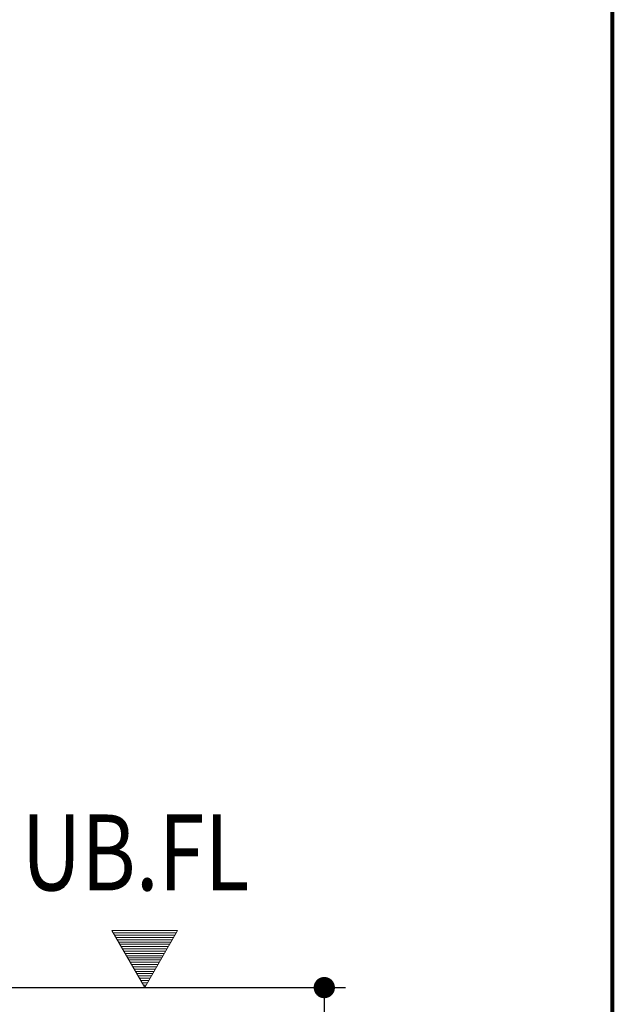
# Model space of a CAD drawing. Units: millimetres. Extents: x 96472 to 121912, y 111879 to 130919.
# Drawn here: x 121421 to 121812, y 124358 to 125006 of the extents above; entities that cross this region are included whole.
import ezdxf

# ---------------------------------------------------------------- set-up
doc = ezdxf.new("R2010")
doc.units = ezdxf.units.MM
doc.header["$LTSCALE"] = 40
doc.header["$MEASUREMENT"] = 0
doc.layers.get('DEFPOINTS').update_dxf_attribs({"color": 255})
doc.layers.add('DIM', color=1, linetype='Continuous')
doc.layers.add('WAKU', color=2, linetype='Continuous')
doc.styles.get("Standard").update_dxf_attribs({"font": 'SIMPLEX.shx', "bigfont": 'EXTFONT.shx'})
doc.styles.add('STYLE1', font='romans.shx', dxfattribs={"width": 0.7, "bigfont": 'extfont.shx'})
doc.dimstyles.new('ISO-20', dxfattribs={"dimscale": 20, "dimtxt": 2.5, "dimasz": 0.7, "dimexe": 0.7, "dimexo": 1, "dimgap": 0.5, "dimtad": 1, "dimdec": 0, "dimdsep": 46, "dimtxsty": 'STYLE1', "dimblk": 'DOT', "dimcen": 2.5, "dimclrt": 7, "dimadec": 0, "dimazin": 0, "dimtfac": 1, "dimtdec": 0, "dimtix": 1, "dimtmove": 2, "dimatfit": 3, "dimfxl": 1, "dimarcsym": 0})

# ---------------------------------------------------------------- blocks, each defined once
blk = doc.blocks.new('_Dot')
at = {"color": 0, "linetype": 'ByBlock', "lineweight": -2}
blk.add_line((-0.5, 0), (-1, 0), dxfattribs=at)
at = {"color": 0, "linetype": 'ByBlock', "const_width": 0.5}
blk.add_lwpolyline([(-0.25, 0, 1), (0.25, 0, 1)], format="xyb", close=True, dxfattribs=at)
blk = doc.blocks.new('*D2777')
at = {"layer": 'DEFPOINTS', "color": 0, "lineweight": 18}
for p in [(121373.63, 124369.06), (121433.63, 124099.06), (121622.06, 124099.06)]:
    blk.add_point(p, dxfattribs=at)
at = {"layer": 'DIM', "color": 0, "lineweight": -2}
for p, q in [((121393.63, 124369.06), (121636.06, 124369.06)), ((121622.06, 124355.06), (121622.06, 124113.06)), ((121453.63, 124099.06), (121636.06, 124099.06))]:
    blk.add_line(p, q, dxfattribs=at)
at = {"layer": 'DIM', "color": 0, "lineweight": -2, "xscale": 14, "yscale": 14, "zscale": 14}
for p, rotation in [((121622.06, 124369.06), 90), ((121622.06, 124099.06), 270)]:
    blk.add_blockref('_Dot', p, dxfattribs=dict(at, rotation=rotation))
at = {"layer": 'DIM', "color": 7, "lineweight": 18, "insert": (121587.06, 124234.06), "char_height": 50, "attachment_point": 5, "rotation": 90}
blk.add_mtext('270', dxfattribs=at)

msp = doc.modelspace()

# ---------------------------------------------------------------- linework, layer by layer
at = {"layer": 'DEFPOINTS', "color": 9, "lineweight": 80}
msp.add_line((121811.72, 130818.98), (121811.72, 123258.98), dxfattribs=at)
at = {"layer": 'DIM', "lineweight": 18}
for p, q in [((121482.19, 124406.56), (121503.84, 124369.06)), ((121482.19, 124406.56), (121525.49, 124406.56)), ((121482.19, 124406.56), (121503.84, 124369.06)), ((121482.19, 124406.56), (121525.49, 124406.56)), ((121503.84, 124369.06), (121525.49, 124406.56)), ((121503.84, 124369.06), (121525.49, 124406.56)), ((121524.63, 124405.06), (121483.06, 124405.06)), ((121524.63, 124405.06), (121483.06, 124405.06)), ((121523.76, 124403.56), (121483.93, 124403.56)), ((121523.76, 124403.56), (121483.93, 124403.56)), ((121522.9, 124402.06), (121484.79, 124402.06)), ((121522.9, 124402.06), (121484.79, 124402.06)), ((121522.03, 124400.56), (121485.66, 124400.56)), ((121522.03, 124400.56), (121485.66, 124400.56)), ((121521.16, 124399.06), (121486.52, 124399.06)), ((121521.16, 124399.06), (121486.52, 124399.06)), ((121520.3, 124397.56), (121487.39, 124397.56)), ((121520.3, 124397.56), (121487.39, 124397.56)), ((121519.43, 124396.06), (121488.26, 124396.06)), ((121519.43, 124396.06), (121488.26, 124396.06)), ((121518.57, 124394.56), (121489.12, 124394.56)), ((121518.57, 124394.56), (121489.12, 124394.56)), ((121517.7, 124393.06), (121489.99, 124393.06)), ((121517.7, 124393.06), (121489.99, 124393.06)), ((121516.83, 124391.56), (121490.85, 124391.56)), ((121516.83, 124391.56), (121490.85, 124391.56)), ((121515.97, 124390.06), (121491.72, 124390.06)), ((121515.97, 124390.06), (121491.72, 124390.06)), ((121515.1, 124388.56), (121492.59, 124388.56)), ((121515.1, 124388.56), (121492.59, 124388.56)), ((121514.13, 124387.24), (121493.35, 124387.24)), ((121514.13, 124387.24), (121493.35, 124387.24)), ((121513.27, 124385.74), (121494.22, 124385.74)), ((121513.27, 124385.74), (121494.22, 124385.74)), ((121512.4, 124384.24), (121495.08, 124384.24)), ((121512.4, 124384.24), (121495.08, 124384.24)), ((121511.54, 124382.74), (121495.95, 124382.74)), ((121511.54, 124382.74), (121495.95, 124382.74)), ((121510.67, 124381.24), (121496.81, 124381.24)), ((121510.67, 124381.24), (121496.81, 124381.24)), ((121509.8, 124379.74), (121497.68, 124379.74)), ((121509.8, 124379.74), (121497.68, 124379.74)), ((121508.94, 124378.24), (121498.55, 124378.24)), ((121508.94, 124378.24), (121498.55, 124378.24)), ((121508.07, 124376.74), (121499.41, 124376.74)), ((121508.07, 124376.74), (121499.41, 124376.74)), ((121507.21, 124375.24), (121500.28, 124375.24)), ((121507.21, 124375.24), (121500.28, 124375.24)), ((121506.34, 124373.74), (121501.14, 124373.74)), ((121506.34, 124373.74), (121501.14, 124373.74)), ((121505.47, 124372.24), (121502.01, 124372.24)), ((121505.47, 124372.24), (121502.01, 124372.24)), ((121504.61, 124370.74), (121502.88, 124370.74)), ((121504.61, 124370.74), (121502.88, 124370.74))]:
    msp.add_line(p, q, dxfattribs=at)
at = {"layer": 'WAKU', "lineweight": 80}
msp.add_line((121811.72, 130818.98), (121811.72, 122858.98), dxfattribs=at)

# ---------------------------------------------------------------- texts
at = {"layer": 'DIM', "lineweight": 18, "width": 0.8}
msp.add_text('UB.FL', height=50, dxfattribs=at).set_placement((121422.71, 124433.01))

# ---------------------------------------------------------------- dimensions: what is measured, and where the dimension line sits
at = {"layer": 'DIM', "lineweight": 18}
dim = msp.add_linear_dim(base=(121622.06, 124099.06), p1=(121373.63, 124369.06), p2=(121433.63, 124099.06), angle=90, dimstyle='ISO-20', dxfattribs=at)
dim.commit()
dim.dimension.update_dxf_attribs({"geometry": '*D2777', "text_midpoint": (121587.06, 124234.06)})

doc.saveas('drawing.dxf')
